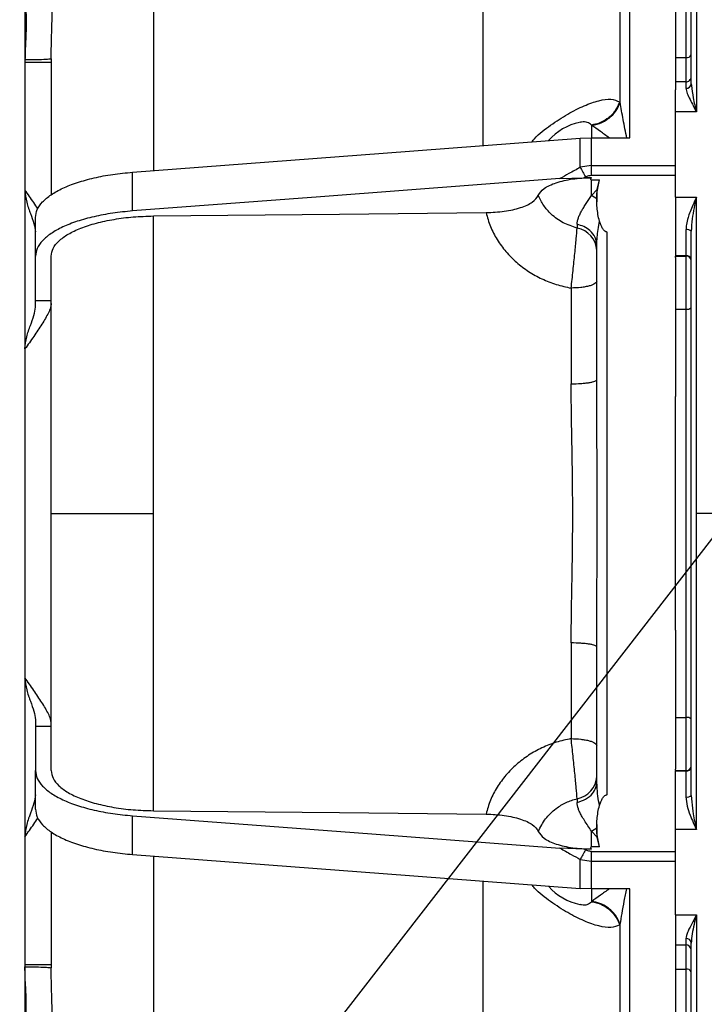
# Model space of a CAD drawing. Units: inches. Extents: x 0.1 to 14.1, y -9.5 to 8.4.
# Drawn here: x 7.9 to 8.2, y -6.8 to -6.4 of the extents above; entities that cross this region are included whole.
import ezdxf

# ---------------------------------------------------------------- set-up
doc = ezdxf.new("R2010")
doc.units = ezdxf.units.IN
doc.header["$MEASUREMENT"] = 0
doc.styles.add('SLDTEXTSTYLE0', font='TXT', dxfattribs={"width": 0.75})
doc.dimstyles.new('SLDDIMSTYLE5', dxfattribs={"dimtxt": 0.125, "dimasz": 0.13, "dimexe": 0, "dimexo": 0.0625, "dimgap": 0.03125, "dimtad": 0, "dimtih": 1, "dimtoh": 1, "dimlfac": 16, "dimrnd": 1e-09, "dimzin": 4, "dimdsep": 46, "dimtxsty": 'SLDTEXTSTYLE0', "dimsah": 1, "dimcen": 0.09, "dimadec": 0, "dimazin": 1, "dimtfac": 1, "dimtofl": 0, "dimtmove": 0, "dimatfit": 3, "dimfxl": 1, "dimfrac": 2, "dimtolj": 1, "dimtzin": 12, "dimarcsym": 0})
doc.dimstyles.new('SLDDIMSTYLE6', dxfattribs={"dimtxt": 0.18, "dimasz": 0.13, "dimexe": 0, "dimexo": 0.0625, "dimgap": 0, "dimtad": 0, "dimtih": 1, "dimtoh": 1, "dimdec": 0, "dimrnd": 1e-09, "dimzin": 0, "dimdsep": 46, "dimtxsty": 'Standard', "dimsah": 1, "dimcen": 0.09, "dimadec": 0, "dimazin": 0, "dimtfac": 0.13, "dimtdec": 0, "dimtofl": 0, "dimtmove": 0, "dimatfit": 3, "dimfxl": 1, "dimfrac": 2, "dimtolj": 1, "dimtzin": 0, "dimarcsym": 0})

msp = doc.modelspace()

# ---------------------------------------------------------------- linework, layer by layer
at = {"color": 7, "linetype": 'Continuous', "lineweight": 25}
for p, q in [((8.192546331401068, -6.214404042094666), (8.192546331401068, -6.424180712070006)), ((8.18270379176959, -6.223603455822253), (8.18270379176959, -6.41383907153752)), ((8.190085733159442, -6.41092278522671), (8.190085733159442, -6.223720787800158)), ((8.16124230636117, -6.43635390477758), (8.16124230636117, -6.244097832402799)), ((8.156819330789094, -6.419663430920691), (8.156819330789094, -6.249818939645413)), ((8.187625134917816, -6.263123799279873), (8.187625134917816, -6.398644287068967)), ((7.877585723186222, -6.3320343365528), (7.877585723186222, -6.38815040829515)), ((7.877585723186222, -6.38815040829515), (7.877585723186222, -6.399771554046684)), ((8.18270379176959, -6.398644287068967), (8.187625134917816, -6.398644287068967)), ((7.889888861059326, -6.400931967308157), (7.877585723186222, -6.400931967308157)), ((7.877585723186222, -6.400931967308157), (7.877585723186222, -6.460831995337921)), ((8.187625134917816, -6.410097648092098), (8.18270379176959, -6.410097648092098)), ((8.189923815029935, -6.411689843032258), (8.18991134850728, -6.411680456474025)), ((8.190085733159442, -6.41092278522671), (8.190213331685413, -6.411807468340108)), ((8.18270379176959, -6.424180712070006), (8.18270379176959, -6.41383907153752)), ((8.18270379176959, -6.46421144963151), (8.18270379176959, -6.424180712070006)), ((8.192546331401068, -6.424180712070006), (8.18270379176959, -6.424180712070006)), ((8.138073934004183, -6.436551315830403), (8.143333779908662, -6.43635390477758)), ((8.138073934004183, -6.450174438454928), (8.138073934004183, -6.436551315830403)), ((8.143333779908662, -6.449313808396999), (8.143333779908662, -6.43635390477758)), ((8.143333779908662, -6.43635390477758), (8.16124230636117, -6.43635390477758)), ((8.143333779908662, -6.449313808396999), (8.138073934004183, -6.450174438454928)), ((8.143333779908662, -6.449313808396999), (8.18270379176959, -6.449313808396999)), ((7.928103592932814, -6.470660601797022), (7.928103592932814, -6.452473851891908)), ((8.143333779908662, -6.453911755281124), (8.18270379176959, -6.453911755281124)), ((8.128514604434375, -6.45546288402902), (8.139787420876505, -6.45502728906105)), ((8.139787420876505, -6.45502728906105), (8.140464719718956, -6.454666493228995)), ((8.143333779908662, -6.455031982340167), (8.139787420876505, -6.45502728906105)), ((8.143333779908662, -6.463368126040322), (8.143333779908662, -6.456027544172684)), ((8.143333779908662, -6.456027544172684), (8.147054376928008, -6.456027544172684)), ((8.145953949640237, -6.460574158316476), (8.147054376928008, -6.456027544172684)), ((7.877585723186222, -6.460831995337921), (7.877585723186222, -6.53540614718429)), ((8.145953949640237, -6.460574158316476), (8.143333633243689, -6.463368126040322)), ((8.145898510280677, -6.464970587528551), (8.143333633243689, -6.463368126040322)), ((8.145794378150288, -6.463632709650497), (8.145794378150288, -6.46463032479263)), ((8.145913616772834, -6.463772921364093), (8.145953949640237, -6.460574158316476)), ((8.145794378150288, -6.46463032479263), (8.145794378150288, -6.466314038675556)), ((8.18270379176959, -6.46421144963151), (8.192546331401068, -6.46421144963151)), ((8.18270379176959, -6.46421144963151), (8.18270379176959, -6.491621079659792)), ((8.192546331401068, -6.612546056057479), (8.192546331401068, -6.46421144963151)), ((7.937813254099314, -6.612546056057479), (7.937813254099314, -6.473006068035328)), ((8.15071572129851, -6.744534264651763), (8.15071572129851, -6.480557847463194)), ((8.187625134917816, -6.479476339956861), (8.187625134917816, -6.491621079659792)), ((8.190085733159442, -6.74491794021951), (8.190085733159442, -6.480174171895447)), ((8.145794378150288, -6.549845607045082), (8.145794378150288, -6.486613644172781)), ((8.145794378150288, -6.491360895998788), (8.145794378150288, -6.489151534854852)), ((7.882506993001961, -6.512672783135383), (7.882506993001961, -6.491913236284773)), ((8.18270379176959, -6.491621079659792), (8.187625134917816, -6.491621079659792)), ((8.18270379176959, -6.491621079659792), (8.18270379176959, -6.491840490458474)), ((8.18270379176959, -6.491840490458474), (8.187625134917816, -6.491840490458474)), ((8.18270379176959, -6.492486109666892), (8.18270379176959, -6.491840490458474)), ((8.18270379176959, -6.492486109666892), (8.18270379176959, -6.557676343250417)), ((8.187625134917816, -6.491621079659792), (8.187625134917816, -6.491840490458474)), ((8.187625134917816, -6.491840490458474), (8.187625134917816, -6.51671868306347)), ((8.145794378150288, -6.503532035396749), (8.145794378150288, -6.498854302767647)), ((7.882506993001961, -6.512672783135383), (7.889888861059326, -6.512672783135383)), ((7.882506993001961, -6.515721067921337), (7.882506993001961, -6.512672783135383)), ((8.18270379176959, -6.51671868306347), (8.187625134917816, -6.51671868306347)), ((8.187625134917816, -6.51671868306347), (8.187625134917816, -6.708373722381435)), ((7.877585723186222, -6.53540614718429), (7.877585723186222, -6.689686258260615)), ((8.18270379176959, -6.667416062194485), (8.18270379176959, -6.557676343250417)), ((7.889888861059326, -6.612546056057479), (7.937813254099314, -6.612546056057479)), ((7.937813254099314, -6.752086337409574), (7.937813254099314, -6.612546056057479)), ((8.192546331401068, -6.760880662483448), (8.192546331401068, -6.612546056057479)), ((8.18270379176959, -6.667416062194485), (8.18270379176959, -6.732606295778012)), ((8.145794378150288, -6.738478467942176), (8.145794378150288, -6.675246505069875)), ((7.877585723186222, -6.689686258260615), (7.877585723186222, -6.764260410106981)), ((8.18270379176959, -6.708373722381435), (8.187625134917816, -6.708373722381435)), ((8.187625134917816, -6.708373722381435), (8.187625134917816, -6.733251621656485)), ((7.882506993001961, -6.709371337523566), (7.882506993001961, -6.712419328979575)), ((7.882506993001961, -6.712419328979575), (7.882506993001961, -6.733179169160129)), ((7.882506993001961, -6.712419328979575), (7.889888861059326, -6.712419328979575)), ((8.18270379176959, -6.733251621656485), (8.18270379176959, -6.732606295778012)), ((8.18270379176959, -6.733251621656485), (8.187625134917816, -6.733251621656485)), ((8.18270379176959, -6.733251621656485), (8.18270379176959, -6.733471032455165)), ((8.18270379176959, -6.760880662483448), (8.18270379176959, -6.733471032455165)), ((8.187625134917816, -6.733471032455165), (8.18270379176959, -6.733471032455165)), ((8.187625134917816, -6.733251621656485), (8.187625134917816, -6.733471032455165)), ((8.187625134917816, -6.733471032455165), (8.187625134917816, -6.745615772158096)), ((8.145954389635154, -6.740504204540695), (8.145794378150288, -6.738478467942176)), ((8.190085733159442, -6.74491794021951), (8.190425409235473, -6.747970331624691)), ((7.928103592932814, -6.77261826022305), (7.928103592932814, -6.754431803647883)), ((8.145794378150288, -6.75857332913796), (8.145794378150288, -6.760395788084757)), ((8.143333633243689, -6.761724279404579), (8.145898510280677, -6.760121524586406)), ((8.145953949640237, -6.764518247128425), (8.143333633243689, -6.761724279404579)), ((8.143333779908662, -6.769064567942273), (8.143333779908662, -6.761724279404579)), ((8.145794378150288, -6.760395788084757), (8.145794378150288, -6.761399563155729)), ((8.145953949640237, -6.764518247128425), (8.145912736783, -6.761251138203681)), ((8.18270379176959, -6.800911400044951), (8.18270379176959, -6.760880662483448)), ((8.192546331401068, -6.760880662483448), (8.18270379176959, -6.760880662483448)), ((7.877585723186222, -6.764260410106981), (7.877585723186222, -6.824160438136746)), ((8.147054376928008, -6.769064567942273), (8.145953949640237, -6.764518247128425)), ((8.139787420876505, -6.770065116383853), (8.128514604434375, -6.769629521415883)), ((8.140464719718956, -6.770425912215908), (8.139787420876505, -6.770065116383853)), ((8.143333779908662, -6.770065116383853), (8.139787420876505, -6.770065116383853)), ((8.147054376928008, -6.769064567942273), (8.143333779908662, -6.769064567942273)), ((8.143333779908662, -6.771180356833833), (8.18270379176959, -6.771180356833833)), ((8.138073934004183, -6.774917673660031), (8.143333779908662, -6.775778597047903)), ((8.138073934004183, -6.788541089614499), (8.138073934004183, -6.774917673660031)), ((8.143333779908662, -6.775778597047903), (8.18270379176959, -6.775778597047903)), ((8.143333779908662, -6.788738500667325), (8.143333779908662, -6.775778597047903)), ((8.143333779908662, -6.788738500667325), (8.138073934004183, -6.788541089614499)), ((8.16124230636117, -6.788738500667325), (8.143333779908662, -6.788738500667325)), ((8.16124230636117, -6.980994573042103), (8.16124230636117, -6.788738500667325)), ((8.156819330789094, -6.975273465799489), (8.156819330789094, -6.805428681194268)), ((8.18270379176959, -6.800911400044951), (8.192546331401068, -6.800911400044951)), ((8.18270379176959, -6.800911400044951), (8.18270379176959, -6.811253333907382)), ((8.192546331401068, -6.800911400044951), (8.192546331401068, -7.010688363350237)), ((8.18270379176959, -6.811253333907382), (8.18270379176959, -7.001488656292704)), ((8.190085733159442, -7.001371617644745), (8.190085733159442, -6.81416932688825)), ((8.18270379176959, -6.814994464022861), (8.187625134917816, -6.814994464022861)), ((7.877585723186222, -6.824160438136746), (7.877585723186222, -6.825320851398221)), ((7.877585723186222, -6.824160438136746), (7.889888861059326, -6.824160438136746)), ((7.877585723186222, -6.825320851398221), (7.877585723186222, -6.836941997149752)), ((8.18270379176959, -6.826447825045991), (8.187625134917816, -6.826447825045991)), ((8.187625134917816, -6.826447825045991), (8.187625134917816, -6.961968312835085)), ((7.877585723186222, -6.836941997149752), (7.877585723186222, -6.893058068892103))]:
    msp.add_line(p, q, dxfattribs=at)
at = {"color": 8, "linetype": 'Continuous', "lineweight": 25}
for p, q in [((8.092406568224156, -6.300730164847929), (8.092406568224156, -6.439968316356921)), ((7.937813254099314, -6.305702107411625), (7.937813254099314, -6.45172850050227)), ((8.187625134917816, -6.398644287068967), (8.187625134917816, -6.410097648092098)), ((8.187625134917816, -6.410097648092098), (8.187625134917816, -6.41308492024954)), ((8.143333779908662, -6.430324214433076), (8.143333779908662, -6.43635390477758)), ((8.199928272790917, -6.612546056057479), (8.192546331401068, -6.612546056057479)), ((7.937813254099314, -6.773419050972247), (7.937813254099314, -6.919390004703335)), ((8.092406568224156, -6.785262540821908), (8.092406568224156, -6.924362240596974)), ((8.143333779908662, -6.788738500667325), (8.143333779908662, -6.794767897681881)), ((8.187625134917816, -6.812007485195362), (8.187625134917816, -6.814994464022861)), ((8.187625134917816, -6.814994464022861), (8.187625134917816, -6.826447825045991))]:
    msp.add_line(p, q, dxfattribs=at)
at = {"color": 7, "linetype": 'Continuous', "lineweight": 25, "flags": 128}
for points in [[(7.928103592932814, -6.452473851891908), (8.0456868812673, -6.44355720823107), (8.138073934004183, -6.436551315830403)], [(8.138073934004183, -6.450174438454928), (8.13835773072574, -6.450707712294502), (8.138647394046192, -6.451252132671979), (8.13894233730565, -6.451806232937631), (8.139241680514278, -6.452368546441738), (8.139544397017268, -6.452937313204629), (8.139849753489766, -6.453510773246638), (8.14015672327696, -6.454087753247983), (8.140464719718956, -6.454666493228995)], [(8.128514604434375, -6.45546288402902), (8.016284367594317, -6.463973559046309), (7.928103592932814, -6.470660601797022)], [(7.937813254099314, -6.473006068035328), (8.025193091346644, -6.472130184820273), (8.093848724897573, -6.471441739439918)], [(7.928103592932814, -6.754431803647883), (8.04033375644039, -6.76294247866517), (8.128514604434375, -6.769629521415883)], [(7.937813254099314, -6.752086337409574), (8.025193091346644, -6.75296222062463), (8.093848724897573, -6.75365037267504)], [(7.928103592932814, -6.77261826022305), (8.0456868812673, -6.781535197213833), (8.138073934004183, -6.788541089614499)], [(8.140464719718956, -6.770425912215908), (8.14015672327696, -6.771004358866977), (8.139849753489766, -6.771581338868321), (8.139544397017268, -6.772155092240272), (8.139241680514278, -6.772723859003165), (8.13894233730565, -6.773286172507271), (8.138647394046192, -6.773840272772924), (8.13835773072574, -6.774384693150399), (8.138073934004183, -6.774917673660031)]]:
    msp.add_lwpolyline(points, dxfattribs=at)
at = {"color": 7, "linetype": 'Continuous', "lineweight": 25}
for centre, radius, start, end in [((8.188072868738121, -6.396502943410381), 0.00218765130631364, 258.1901599051911, 336.9411372167114), ((8.187625116277996, -6.407637075743523), 0.002460629921259283, 270.0000000000008, 2.076266096059384e-11), ((8.187765338528184, -6.410763279384527), 0.00232587045177975, 266.5441118796504, 356.0676269216537), ((8.143333777695322, -6.455583793222182), 0.02706692913386029, 101.8610593804831, 138.1859107539738), ((8.134618014987193, -6.489679237303807), 0.01118881421009534, 2.703266219890568, 79.96869967548228), ((8.188190726985308, -6.482169053789455), 0.002751472727658902, 46.47078787990562, 101.8622686936151), ((8.187868641362716, -6.493846970845436), 0.002239171042826982, 8.052739021825397, 96.2431758955538), ((8.187868641362716, -6.494066381644116), 0.002239171042825978, 8.052739021806266, 96.24317589557877), ((8.188206751995441, -6.513657496561315), 0.003115949490277487, 259.2421838927145, 307.0865268085088), ((8.188207029455501, -6.711433722607481), 0.003114835892370269, 52.90438610464346, 100.766903194162), ((8.187868914679765, -6.731026082168963), 0.002238851174788662, 263.748892174822, 351.9551929077762), ((8.187868914679765, -6.731245492967647), 0.002238851174786994, 263.7488921747945, 351.955192907818), ((8.134618200859634, -6.73541305080302), 0.01118863407926426, 280.0312595993497, 357.2960886815817), ((8.188191118736746, -6.742924439665126), 0.002750201496440096, 258.1238285507365, 313.5431148758348), ((8.143333777695315, -6.769508504545705), 0.02706692913385657, 222.129364820867, 258.189594658073), ((8.18776532575108, -6.8143291622657), 0.002325905821108719, 3.940450070731274, 93.45552018258198), ((8.187625116277996, -6.817455222024378), 0.002460629921259727, 0, 90), ((8.188072328139263, -6.828590008455341), 0.00218836275251825, 23.06648236894722, 101.7914859027032)]:
    msp.add_arc(centre, radius, start, end, dxfattribs=at)
at = {"color": 8, "linetype": 'Continuous', "lineweight": 25}
for points, knots in [([(7.889888861059326, -6.399256466663683), (7.889901389508548, -6.397614821441504), (7.889924952966904, -6.394527221521425), (7.890048913793194, -6.390107442831752), (7.89020064243525, -6.38520772777043), (7.890352857600192, -6.379905849934657), (7.890414645803808, -6.374533506193533), (7.890353062302964, -6.369834986972442), (7.890199905879971, -6.366353545786801), (7.890050582816251, -6.363949037917651), (7.889944887110705, -6.362527614133199), (7.88992571135805, -6.361992549482704), (7.889919294041093, -6.361813485874858)], [0, 0, 0, 0, 0.09438653648565087, 0.1775218290604546, 0.2632038451038359, 0.3972082825967274, 0.526295046916295, 0.6553756388429596, 0.7893813045726807, 0.8750601700734317, 0.9581878999307615, 1, 1, 1, 1]), ([(8.190213331685413, -6.411807468340108), (8.19044004016525, -6.413692176474477), (8.190895193883737, -6.417476031036262), (8.191994553929419, -6.42194014039733), (8.192546331401068, -6.424180712070006)], [0, 0, 0, 0, 0.4980921183928674, 1, 1, 1, 1]), ([(8.115272810738041, -6.438280202524822), (8.1157044220922, -6.437760394807718), (8.118224561801522, -6.434725284501972), (8.124172577763883, -6.430259021749963), (8.132179678010683, -6.42499430783443), (8.140028970938722, -6.421085105924192), (8.146927056260736, -6.41866229927748), (8.15264580785145, -6.41780921988337), (8.155247749368527, -6.418922158066394), (8.156548733915052, -6.41947863305549)], [0, 0, 0, 0, 0.03330004693250031, 0.1944359660324511, 0.3555649945474008, 0.5166736200794664, 0.6777762801297995, 0.8388864325649829, 1, 1, 1, 1]), ([(8.143333779908662, -6.430324214433076), (8.142711330339438, -6.429850908881736), (8.141480067771475, -6.428914666915491), (8.139513850896456, -6.428660496074503), (8.138074466892476, -6.429092976763657), (8.137786030663403, -6.42917964098862)], [0, 0, 0, 0, 0.4498001907998411, 0.8897461985370961, 1, 1, 1, 1]), ([(8.151644550568598, -6.43635390477758), (8.150202014204169, -6.435312157485525), (8.147085065487396, -6.433061210497128), (8.144785548638527, -6.43138183375547), (8.143550257407895, -6.430479679303799)], [0, 0, 0, 0, 0.4628040097897594, 1, 1, 1, 1]), ([(8.145794378150288, -6.486613644172781), (8.145927997044076, -6.484199034161321), (8.146132348384771, -6.480506227110663), (8.146825139827925, -6.476708559651026), (8.147064936806018, -6.475394067115626)], [0, 0, 0, 0, 0.6538684470472383, 1, 1, 1, 1]), ([(8.147070216745025, -6.74969599168972), (8.1467900922813, -6.748192104168441), (8.146211023610231, -6.745083292689397), (8.146041767898211, -6.742063284037854), (8.145954389635154, -6.740504204540695)], [0, 0, 0, 0, 0.4837499898004567, 1, 1, 1, 1]), ([(8.190425409235473, -6.747970331624691), (8.190600651650165, -6.749868721327303), (8.191012130302806, -6.754326242860616), (8.191986773637336, -6.75849011772965), (8.192546331401068, -6.760880662483448)], [0, 0, 0, 0, 0.4258845837143647, 1, 1, 1, 1]), ([(8.156548733915052, -6.805613772389412), (8.155247747951698, -6.806170092471117), (8.152645801438275, -6.807282721767443), (8.146927059286064, -6.806430202345137), (8.140028904665733, -6.804007360737721), (8.132179805891049, -6.800097704154211), (8.124172562982622, -6.794833384550291), (8.11822429728463, -6.790367255378287), (8.115704416450427, -6.787331819651543), (8.115272810738041, -6.786811909590135)], [0, 0, 0, 0, 0.1611126351026594, 0.3222221230520398, 0.483324453836229, 0.6444346272533622, 0.8055608285912919, 0.9666964183571229, 1, 1, 1, 1]), ([(8.151644550568598, -6.788738500667325), (8.150202017934436, -6.789780264720154), (8.147085104364322, -6.792031228363015), (8.14478555620822, -6.793710396938744), (8.143550257407895, -6.794612432811158)], [0, 0, 0, 0, 0.4628080316339949, 1, 1, 1, 1]), ([(8.13780319046517, -6.795917457735399), (8.138085736178862, -6.796002287400237), (8.139518920603386, -6.796432577255967), (8.141479824742355, -6.79617734843414), (8.142711245931501, -6.795241172871251), (8.143333779908662, -6.794767897681881)], [0, 0, 0, 0, 0.108271159127354, 0.549194453732732, 0.9999999999999999, 0.9999999999999999, 0.9999999999999999, 0.9999999999999999])]:
    msp.add_open_spline(points, degree=3, knots=knots, dxfattribs=at)
at = {"color": 7, "linetype": 'Continuous', "lineweight": 25}
for points, knots in [([(7.877585723186222, -6.373338126074565), (7.877649383404819, -6.373776425071274), (7.877775996659306, -6.374648154129661), (7.878194442861762, -6.378339611106881), (7.878272711142941, -6.383769794751659), (7.877847203776685, -6.391060440249587), (7.87767323190053, -6.396856238736907), (7.877585723186222, -6.399771554046684)], [0, 0, 0, 0, 0.188314896591769, 0.3745378582179682, 0.5597775667596946, 0.7785659383880112, 1, 1, 1, 1]), ([(7.889888861059326, -6.399256466663683), (7.889671987292331, -6.399329511469794), (7.889220660026641, -6.39948152207519), (7.885892634177338, -6.399653838143671), (7.881753816546222, -6.399754524681439), (7.878938541373273, -6.399766026906807), (7.877585723186222, -6.399771554046684)], [0, 0, 0, 0, 0.2702605840624434, 0.5624284214621865, 0.7897346606575626, 1, 1, 1, 1]), ([(7.877585723186222, -6.399771554046684), (7.877585723186222, -6.399988104313177), (7.877585723186222, -6.400374793899836), (7.877585723186222, -6.400761722725406), (7.877585723186222, -6.400931967308157)], [0, 0, 0, 0, 0.5600105975585016, 1, 1, 1, 1]), ([(7.889888861059326, -6.399256466663683), (7.889888861059326, -6.405710447050261), (7.889888861059326, -6.418631652730992), (7.889888861059326, -6.437890373454582), (7.889888861059326, -6.452744952821122), (7.889888861059326, -6.460789858825855), (7.889888861059326, -6.463029623284068)], [0, 0, 0, 0, 0.3233226680346393, 0.6473088613047253, 0.9018080414225292, 0.9999999999999999, 0.9999999999999999, 0.9999999999999999, 0.9999999999999999]), ([(8.187625134917816, -6.41308492024954), (8.187766955978049, -6.413862414867058), (8.18804853831503, -6.415406111910563), (8.189872545546248, -6.419028660658141), (8.191509714935876, -6.422183281605095), (8.192546331401068, -6.424180712070006)], [0, 0, 0, 0, 0.2712592669180716, 0.5385788131901013, 1, 1, 1, 1]), ([(8.156548733915052, -6.41947863305549), (8.155881670110983, -6.420979636162855), (8.154514969482804, -6.424054937021952), (8.150956472799635, -6.427424879857712), (8.147093076503353, -6.429585728656759), (8.144566746272162, -6.430082007387373), (8.143333779908662, -6.430324214433076)], [0, 0, 0, 0, 0.2740710334958386, 0.5615250765497127, 0.7860038940361559, 1, 1, 1, 1]), ([(8.143550257407895, -6.430479679303799), (8.145138958485688, -6.430134440232681), (8.1483942554906, -6.429427034837225), (8.152401722569756, -6.426609099109674), (8.155307442154726, -6.423233668110983), (8.156323475702564, -6.420834363905225), (8.156819330789094, -6.419663430920691)], [0, 0, 0, 0, 0.2740134124206589, 0.5614618465536109, 0.7859801238981967, 1, 1, 1, 1]), ([(8.156548733915052, -6.41947863305549), (8.156599710942306, -6.419512361818397), (8.156690745984896, -6.419572594820067), (8.156780039219122, -6.419635674196044), (8.156819330789094, -6.419663430920691)], [0, 0, 0, 0, 0.5599714769737701, 1, 1, 1, 1]), ([(8.159967787751185, -6.436418144035482), (8.159639318982187, -6.434959695551511), (8.15898238122027, -6.432042797589338), (8.15816775660899, -6.427770772312403), (8.157407546403785, -6.423609847915664), (8.157014683946791, -6.42097408130517), (8.156819330789094, -6.419663430920691)], [0, 0, 0, 0, 0.2500023673552549, 0.5000049051388766, 0.7513745106608022, 1, 1, 1, 1]), ([(8.143333779908662, -6.430324214433076), (8.143374620392734, -6.430352783684796), (8.143447538766406, -6.430403792467377), (8.143518875364961, -6.430456494768606), (8.143550257407895, -6.430479679303799)], [0, 0, 0, 0, 0.5600849554620443, 1, 1, 1, 1]), ([(8.143333779908662, -6.453911755281124), (8.143333779908662, -6.453029932942464), (8.143333779908662, -6.451453750545662), (8.143333779908662, -6.449968229260843), (8.143333779908662, -6.449313808396999)], [0, 0, 0, 0, 0.5594671913936619, 0.9999999999999999, 0.9999999999999999, 0.9999999999999999, 0.9999999999999999]), ([(7.882506993001961, -6.473726486379661), (7.882668377649217, -6.472484913518542), (7.882991231677465, -6.470001115918313), (7.88557728693959, -6.46638561881265), (7.889623361695183, -6.462985667291592), (7.895159768962898, -6.459904666315904), (7.901986274652607, -6.457226412918429), (7.909907860231932, -6.455049592168848), (7.918665223642464, -6.453378035605104), (7.924955732591336, -6.452775412888794), (7.928103592932814, -6.452473851891908)], [0, 0, 0, 0, 0.1250380311412404, 0.2501417125095833, 0.375115711955355, 0.50027740770416, 0.625192052094435, 0.750406285842275, 0.8750997477842087, 1, 1, 1, 1]), ([(8.138073934004183, -6.450174438454928), (8.136285119028436, -6.451153726123611), (8.13309085952271, -6.452902425115365), (8.129912884113189, -6.454680533045892), (8.128514604434375, -6.45546288402902)], [0, 0, 0, 0, 0.5600092830720328, 1, 1, 1, 1]), ([(8.140464719718956, -6.454666493228995), (8.140981345671182, -6.454427062233812), (8.141895421702902, -6.454003432462592), (8.142897894127714, -6.453939537498155), (8.143333779908662, -6.453911755281124)], [0, 0, 0, 0, 0.5651892559254834, 1, 1, 1, 1]), ([(8.118364215025874, -6.463337033066178), (8.119092649775126, -6.462212896912234), (8.120549691204381, -6.459964359277121), (8.126469478168282, -6.457256762007709), (8.13429960515667, -6.455387100989402), (8.140322539294722, -6.455150349288857), (8.143333779908662, -6.455031982340167)], [0, 0, 0, 0, 0.2499543246041219, 0.4999676453423275, 0.7500026232866046, 0.9999999999999999, 0.9999999999999999, 0.9999999999999999, 0.9999999999999999]), ([(8.143333779908662, -6.455056035395637), (8.143329936248744, -6.455066519450398), (8.143322470662888, -6.455086882753251), (8.143294451632237, -6.455115386848119), (8.143260463737011, -6.455132780276108), (8.143165673123388, -6.455176657235441), (8.143055480090414, -6.455223991836784), (8.14296607476161, -6.455326509776665), (8.142908641426, -6.455429171596633), (8.142885658135096, -6.455547447925673), (8.14289282511919, -6.455664720250278), (8.14292518360675, -6.455777977038874), (8.14299365911932, -6.455877765438032), (8.143082565453593, -6.45595585267829), (8.143159327070919, -6.45599814399985), (8.14324409212955, -6.45602391864675), (8.143303381814174, -6.456026315364467), (8.143333779908662, -6.456027544172684)], [0, 0, 0, 0, 0.02314883686162496, 0.04496225807188357, 0.08169145242677946, 0.1024934470595719, 0.2643497984707177, 0.3247220514088454, 0.384101051912248, 0.5094636824396046, 0.5698325471361632, 0.629257460837697, 0.7542449999412669, 0.8163332435635877, 0.8761101567522965, 0.9364811065430942, 1, 1, 1, 1]), ([(8.15071572129851, -6.480557847463194), (8.150590902789492, -6.480548975013404), (8.15033551033439, -6.48053082100121), (8.149811760173506, -6.480327520203595), (8.1492639479048, -6.479893483791933), (8.148722006617632, -6.47923216446925), (8.14816492750229, -6.47832693431231), (8.147587230580044, -6.47705386896936), (8.14689683628503, -6.474972385727567), (8.146303286576906, -6.472258988051227), (8.145781423736196, -6.467930037006418), (8.145633336811034, -6.462436188069656), (8.146580799773396, -6.458163294814335), (8.147054376928008, -6.456027544172684)], [0, 0, 0, 0, 0.01423674224234294, 0.02912994701234475, 0.0634187029551662, 0.0927106663264644, 0.1266379493509081, 0.1846269142715708, 0.2520966165432902, 0.3770667482848101, 0.5012840648490917, 0.7507232652783679, 1, 1, 1, 1]), ([(7.877585723186222, -6.460831995337921), (7.877770854713258, -6.462777279889275), (7.878049268358563, -6.465702733872037), (7.878966126003476, -6.468474288961247), (7.879563141118158, -6.470214025359153), (7.880466083473454, -6.472754304777961), (7.881995115304843, -6.476670717579347), (7.882336341118879, -6.479234564805719), (7.882506993001961, -6.480516781270929)], [0, 0, 0, 0, 0.249178591360141, 0.3747320678645581, 0.3879364005707041, 0.4993778250275091, 0.7496317296146563, 1, 1, 1, 1]), ([(7.883634699974593, -6.46959405411787), (7.883009164683436, -6.468646956606472), (7.881123830015923, -6.465792448160663), (7.879002929802972, -6.46281892984862), (7.877585723186222, -6.460831995337921)], [0, 0, 0, 0, 0.3317900540067754, 1, 1, 1, 1]), ([(8.093848724897573, -6.471441739439918), (8.096773960047983, -6.471300852486124), (8.10262454660257, -6.471019072979452), (8.1102431701785, -6.469213043685686), (8.11616031062843, -6.466619067023517), (8.117629753672094, -6.464430786092059), (8.118364215025874, -6.463337033066178)], [0, 0, 0, 0, 0.2500817509078604, 0.5001734404852185, 0.7501752156107292, 1, 1, 1, 1]), ([(8.136566951412973, -6.478661469370316), (8.134340121542465, -6.477943555015212), (8.129873690957538, -6.476503609074364), (8.12464827360499, -6.472585956686485), (8.120713575296012, -6.468135971154153), (8.119148580610307, -6.464939223213808), (8.118364215025874, -6.463337033066178)], [0, 0, 0, 0, 0.2776899523104481, 0.5569724533303502, 0.7779573542714783, 1, 1, 1, 1]), ([(8.136567098077947, -6.476917036188823), (8.136596390789204, -6.476454653782504), (8.13665632743609, -6.475508560033447), (8.137107244438358, -6.473984768524586), (8.13778262400933, -6.472365817876485), (8.138642536072293, -6.470716898984772), (8.139685597359872, -6.468966909316295), (8.140835671588839, -6.467173808731754), (8.142088359205765, -6.465299460619645), (8.142918774215527, -6.464011543924443), (8.143333633243689, -6.463368126040322)], [0, 0, 0, 0, 0.1221958561635779, 0.2500284052698212, 0.3713507607992768, 0.5000783256564277, 0.618836018818728, 0.7501580938067163, 0.875183890971994, 1, 1, 1, 1]), ([(8.192546331401068, -6.46421144963151), (8.191968812089797, -6.465427197178776), (8.1909162627178, -6.467642940085407), (8.189575200700808, -6.470870285636886), (8.188530080880739, -6.473910899371024), (8.187787015637866, -6.476748384390984), (8.187674167276299, -6.478650064318938), (8.187625134917816, -6.479476339956861)], [0, 0, 0, 0, 0.2553832486700434, 0.4654450037635617, 0.6404666423052369, 0.8437835672990407, 1, 1, 1, 1]), ([(8.192546331401068, -6.46421144963151), (8.19177554752271, -6.467551656530839), (8.19058174078015, -6.472725041223914), (8.190215507233034, -6.478225201775585), (8.190085733159442, -6.480174171895447)], [0, 0, 0, 0, 0.6456521402325578, 1, 1, 1, 1]), ([(7.928103592932814, -6.470660601797022), (7.924952268436044, -6.470962587077702), (7.918647953896155, -6.471566717245127), (7.909885080658167, -6.473241071390408), (7.90195816154824, -6.475422227931128), (7.895140025170651, -6.478100611341489), (7.889604942465219, -6.481184580384992), (7.885568755844442, -6.484581915931775), (7.882989641584064, -6.488194403393404), (7.882667968328473, -6.490672912867016), (7.882506993001961, -6.491913236284773)], [0, 0, 0, 0, 0.1250390185680584, 0.2501441230886452, 0.3751175082713692, 0.5002848440104236, 0.6251961802827929, 0.7504166336025013, 0.8751007017235635, 1, 1, 1, 1]), ([(8.093848724897573, -6.471441739439918), (8.094474719852172, -6.473626294058473), (8.095726837695196, -6.477995849750361), (8.098951302506439, -6.484146830179036), (8.103060413099954, -6.489809384292577), (8.108032196057664, -6.494845556222879), (8.113722175394638, -6.499155278885357), (8.120002458426328, -6.502640695868916), (8.126724897782545, -6.505319275823554), (8.131450451270172, -6.506329699702835), (8.133813316556534, -6.506834930574755)], [0, 0, 0, 0, 0.1249525198648929, 0.2499305761246263, 0.3749130581692653, 0.499927727317858, 0.6249328492547948, 0.7499576115561108, 0.8749741207417501, 1, 1, 1, 1]), ([(7.882506993001961, -6.491913236284773), (7.882506993001961, -6.488488964102228), (7.882506993001961, -6.482374014311869), (7.882506993001961, -6.476368854574227), (7.882506993001961, -6.473726486379661)], [0, 0, 0, 0, 0.5599836956867821, 1, 1, 1, 1]), ([(7.889888861059326, -6.491839317138695), (7.890065869417597, -6.490626987331844), (7.890419885022467, -6.488202335332009), (7.893249288998518, -6.484700812625741), (7.897651072461244, -6.48146337350299), (7.903628960007936, -6.478613117464949), (7.910915785457981, -6.476250086037647), (7.91925421939537, -6.474479657409432), (7.928326851627485, -6.473304704141231), (7.934651122667567, -6.473105613318163), (7.937813254099314, -6.473006068035328)], [0, 0, 0, 0, 0.1250003843766079, 0.2499999837059382, 0.3750011432328749, 0.5000004991357112, 0.6250001773968461, 0.7500002631834579, 0.8750002932028557, 1, 1, 1, 1]), ([(8.136567098077947, -6.476916742858879), (8.13656711550118, -6.477266280114515), (8.13656714661343, -6.477890440539738), (8.136567011056442, -6.478425881646508), (8.136566951412973, -6.478661469370316)], [0, 0, 0, 0, 0.560011883980543, 1, 1, 1, 1]), ([(8.145794378150288, -6.486613644172781), (8.145639361958523, -6.485410021906432), (8.145320649348697, -6.482935379810117), (8.142949525703273, -6.479941165069878), (8.139903218768122, -6.477859895191456), (8.13765877256187, -6.47722536938398), (8.136567098077947, -6.476916742858879)], [0, 0, 0, 0, 0.2731897117145415, 0.5616768481190384, 0.7868043353905906, 1, 1, 1, 1]), ([(8.133813316556534, -6.506834930574755), (8.134093994354085, -6.504100331359837), (8.134655339939197, -6.498631230455791), (8.13552443112765, -6.490466227230057), (8.136273846758023, -6.483286556824863), (8.136469249473073, -6.480203171315011), (8.136566951412973, -6.478661469370316)], [0, 0, 0, 0, 0.2500154454893843, 0.5000219745151628, 0.7500094971155347, 1, 1, 1, 1]), ([(8.145794378150288, -6.489151534854852), (8.145794378150285, -6.488712219813982), (8.145794378150285, -6.487927742261808), (8.145794378150288, -6.487015167995432), (8.145794378150288, -6.486613644172781)], [0, 0, 0, 0, 0.5600097028296778, 0.9999999999999999, 0.9999999999999999, 0.9999999999999999, 0.9999999999999999]), ([(7.889888861059326, -6.612546056057479), (7.889888861059326, -6.604867993186618), (7.889888861059326, -6.589510737809764), (7.889888861059326, -6.566577301289183), (7.889888861059326, -6.542516341146053), (7.889888861059326, -6.517435284961147), (7.889888861059326, -6.500371163573059), (7.889888861059326, -6.491839317138695)], [0, 0, 0, 0, 0.1866588700828494, 0.3733452023552238, 0.5600328378856417, 0.7800219432368133, 1, 1, 1, 1]), ([(8.145794378150288, -6.503532035396749), (8.14563518669091, -6.503941331967379), (8.145390510410955, -6.504570418243073), (8.143903937906565, -6.505329744300267), (8.142366869777302, -6.505854113064579), (8.140455261927425, -6.506280147737833), (8.137667909985392, -6.506699355298919), (8.135332691116783, -6.506781490535253), (8.133813316556534, -6.506834930574755)], [0, 0, 0, 0, 0.2398157968289994, 0.3685953836553382, 0.5000014569861256, 0.6314130773151326, 0.7601845372624989, 1, 1, 1, 1]), ([(8.133813316556534, -6.506834930574755), (8.133813316556534, -6.514248907743006), (8.133813316556534, -6.529076820927976), (8.133813316556534, -6.5441890954678), (8.133813316556534, -6.551745211767354)], [0, 0, 0, 0, 0.5000013876374797, 1, 1, 1, 1]), ([(7.889888861059326, -6.514096313357307), (7.889818091181564, -6.514713761460678), (7.889669636103594, -6.516008991991322), (7.88830982364151, -6.519190625020419), (7.885663016809801, -6.523725376495655), (7.881767186377086, -6.529491814252914), (7.878979767562011, -6.533434387017287), (7.877585723186222, -6.53540614718429)], [0, 0, 0, 0, 0.1192388930903204, 0.2501292884825029, 0.4998053601111621, 0.7498425709240926, 1, 1, 1, 1]), ([(7.877585723186222, -6.53540614718429), (7.877783925093173, -6.533459125395382), (7.878180865287487, -6.529559812724186), (7.880168869603978, -6.524352779764687), (7.881986541896055, -6.519560009260758), (7.882333623400143, -6.516999873411169), (7.882506993001961, -6.515721067921337)], [0, 0, 0, 0, 0.2496332908742018, 0.4999421474397814, 0.7502176584926031, 1, 1, 1, 1]), ([(8.133813316556534, -6.551745211767354), (8.135332673504532, -6.551714560702296), (8.13766790878195, -6.551667450345171), (8.140455398742102, -6.551426339225305), (8.142366838494755, -6.551181197529004), (8.143904130938331, -6.550879743957033), (8.145390416998332, -6.550442705585771), (8.14563514902396, -6.550080965020733), (8.145794378150288, -6.549845607045082)], [0, 0, 0, 0, 0.2398148953812405, 0.3685929132607055, 0.4999996032552403, 0.631410436305296, 0.7601858847426229, 1, 1, 1, 1]), ([(8.145794378150288, -6.675246505069875), (8.145829996872294, -6.66480037362318), (8.145901234541117, -6.643908044797175), (8.146044546599335, -6.612546057349549), (8.145901234528903, -6.581184063576453), (8.145829996870386, -6.560291737879353), (8.145794378150288, -6.549845607045082)], [0, 0, 0, 0, 0.249999205343142, 0.4999999886006221, 0.7500007604734833, 1, 1, 1, 1]), ([(8.133813316556534, -6.673346900347603), (8.133830219665882, -6.669750183575751), (8.133862879619219, -6.662800657337538), (8.13405593048076, -6.651401725294185), (8.13427040484455, -6.639879835885276), (8.13444597159905, -6.627899935159808), (8.134531826002416, -6.616612895431638), (8.134517500775033, -6.605567213632771), (8.1344138406293, -6.594724484987442), (8.134245293334068, -6.583968108459491), (8.13404200597671, -6.572958834048345), (8.133860415136887, -6.562197507809788), (8.133828486167083, -6.555111709422714), (8.133813316556534, -6.551745211767354)], [0, 0, 0, 0, 0.08933280771543008, 0.1726076114778068, 0.2818764855417449, 0.3734676106906801, 0.4673702323404698, 0.5592529980660516, 0.6448229069605808, 0.7338939740874836, 0.8239947192821999, 0.9163790256933516, 1, 1, 1, 1]), ([(7.889888861059326, -6.73325308830621), (7.889888861059326, -6.726023468238255), (7.889888861059326, -6.711563218623088), (7.889888861059326, -6.689267116754325), (7.889888861059326, -6.665312365305475), (7.889888861059326, -6.639694451103896), (7.889888861059326, -6.621595405870238), (7.889888861059326, -6.612546056057479)], [0, 0, 0, 0, 0.1866603123510767, 0.3733466882728116, 0.5600319500208149, 0.7800201756888984, 1, 1, 1, 1]), ([(8.145794378150288, -6.675246505069875), (8.145635559801022, -6.675011538250946), (8.145391403784274, -6.67465031700136), (8.143908569140738, -6.674213895439314), (8.142373177326355, -6.67391196760534), (8.140462344765073, -6.673666614542096), (8.137673109102309, -6.673425087937479), (8.13533495467135, -6.673377724081121), (8.133813316556534, -6.673346900347603)], [0, 0, 0, 0, 0.2394619573175624, 0.3681317551342915, 0.4995070020009842, 0.630952706235138, 0.7598291965117373, 1, 1, 1, 1]), ([(8.133813316556534, -6.673346900347603), (8.133813316556534, -6.680903115690418), (8.133813316556534, -6.696015493525596), (8.133813316556534, -6.710843498373947), (8.133813316556534, -6.718257474870148)], [0, 0, 0, 0, 0.5000017485814122, 1, 1, 1, 1]), ([(7.877585723186222, -6.689686258260615), (7.877770727925895, -6.691631726775233), (7.878048937721715, -6.694557318839415), (7.878966441671192, -6.697328515709788), (7.879562858385142, -6.699068599339546), (7.880466417599287, -6.701608405419977), (7.881995039539177, -6.705525066853713), (7.882336313908098, -6.708089037392005), (7.882506993001961, -6.709371337523566)], [0, 0, 0, 0, 0.2491885216735014, 0.37472925211318, 0.3879446575062148, 0.4993740693349722, 0.7496255564693723, 1, 1, 1, 1]), ([(7.889888861059326, -6.710995798757651), (7.88981832522397, -6.710381690262762), (7.889669588228742, -6.709086736402508), (7.888310593348667, -6.705900233590981), (7.885662686715087, -6.701367934975455), (7.881769620740464, -6.69560347588604), (7.878983802134741, -6.691663538365747), (7.877585723186222, -6.689686258260615)], [0, 0, 0, 0, 0.1187410701725512, 0.250386061210028, 0.5001302336918685, 0.7491375081487617, 1, 1, 1, 1]), ([(8.133813316556534, -6.718257474870148), (8.13145049758143, -6.718762703810405), (8.12672499000551, -6.719773133813685), (8.120002695385821, -6.72245177184659), (8.113722230125038, -6.725936771465063), (8.108032358852185, -6.730246624336797), (8.103060401270113, -6.735282671196016), (8.098951308950372, -6.740945292867485), (8.095726835757286, -6.747096260323984), (8.094474719222415, -6.751465817319893), (8.093848724897573, -6.75365037267504)], [0, 0, 0, 0, 0.1250237854753727, 0.250040672459028, 0.3750633353966041, 0.500068835097145, 0.6250856019286873, 0.750068461668513, 0.8750469942392283, 1, 1, 1, 1]), ([(8.133813316556534, -6.718257474870148), (8.135334958063513, -6.718311018181517), (8.137673121987174, -6.718393293171006), (8.140462335010085, -6.718813325767343), (8.142373183491344, -6.719239981395873), (8.143908549577283, -6.719764662310586), (8.14539163618619, -6.720523439432901), (8.145635652523751, -6.721151702771696), (8.145794378150288, -6.721560370048154)], [0, 0, 0, 0, 0.2401696866761128, 0.3690462532520455, 0.5004913124323719, 0.6318651970325454, 0.760538872780654, 1, 1, 1, 1]), ([(8.136567098077947, -6.746430642744642), (8.13646933440755, -6.744889059757845), (8.136273803476243, -6.741805837167348), (8.135524414940619, -6.734626005704005), (8.134655549622252, -6.726461079914827), (8.134094067840557, -6.720992077373479), (8.133813316556534, -6.718257474870148)], [0, 0, 0, 0, 0.2499872523404703, 0.4999836858301419, 0.7499825874832368, 0.9999999999999999, 0.9999999999999999, 0.9999999999999999, 0.9999999999999999]), ([(7.882506993001961, -6.733179169160129), (7.882668377736529, -6.734420742062609), (7.882991231939446, -6.736904539745577), (7.885577285891472, -6.740520036230645), (7.889623367559921, -6.74391999173624), (7.895159757642837, -6.747000983865171), (7.901986280871114, -6.749679245138925), (7.909907864075059, -6.751856063894795), (7.918665216615086, -6.75352761897231), (7.924955731557343, -6.754130242455499), (7.928103592932814, -6.754431803647883)], [0, 0, 0, 0, 0.1250380238129266, 0.250141697849108, 0.3751156899703187, 0.5002775579704665, 0.6251920391987211, 0.7504062656079203, 0.8750998156328142, 1, 1, 1, 1]), ([(7.882506993001961, -6.751365625735296), (7.882506993001961, -6.748000197488299), (7.882506993001961, -6.741990331884661), (7.882506993001961, -6.735871537103698), (7.882506993001961, -6.733179169160129)], [0, 0, 0, 0, 0.5599839445597313, 1, 1, 1, 1]), ([(7.889888861059326, -6.73325308830621), (7.890065414112755, -6.734463714921255), (7.890418980365144, -6.736888123375273), (7.893243505323298, -6.740385417417565), (7.897641314051899, -6.743622601309326), (7.903604741968799, -6.746469471541568), (7.910885934282582, -6.748834008360699), (7.919209701324657, -6.750604822850111), (7.928295667122352, -6.75178581298792), (7.934633446288665, -6.75198593276861), (7.937813254099314, -6.752086337409574)], [0, 0, 0, 0, 0.1248281312524544, 0.2499815987407852, 0.3745185566728939, 0.4997800820289332, 0.6243179559917534, 0.7494705665764506, 0.8743036908840748, 1, 1, 1, 1]), ([(8.136567098077947, -6.74817536925608), (8.13796003261864, -6.747752339567871), (8.14082393662812, -6.746882581237671), (8.143792559068679, -6.744265042066615), (8.145506645652638, -6.741343633078902), (8.14570022519225, -6.739416018532037), (8.145794378150288, -6.738478467942176)], [0, 0, 0, 0, 0.273184820260129, 0.5616739905687285, 0.7868075807158849, 1, 1, 1, 1]), ([(7.882506993001961, -6.744575330844031), (7.882337778641411, -6.74585255833963), (7.881999244065895, -6.748407812318373), (7.880532209857336, -6.75216313698596), (7.879661350356923, -6.754606827085002), (7.879370773109812, -6.755439661996034), (7.878980774338114, -6.756569374096955), (7.878057523936917, -6.759338274106891), (7.877773001069414, -6.762306603951465), (7.877585723186222, -6.764260410106981)], [0, 0, 0, 0, 0.2494793699054652, 0.4991148051238287, 0.5869942142316414, 0.6119838304967515, 0.6197428795963825, 0.749708172128586, 1, 1, 1, 1]), ([(8.147054376928008, -6.769064567942273), (8.146580997322573, -6.766929206969735), (8.145633207553129, -6.762653836293419), (8.145811227553853, -6.756065172448409), (8.146558481087993, -6.751136704076325), (8.147594779980345, -6.748016577607945), (8.148280979595683, -6.746518420578097), (8.149039483933457, -6.745375379626005), (8.149819224843213, -6.744761412638411), (8.1503386977604, -6.744560944655953), (8.150591954829718, -6.744543022964102), (8.15071572129851, -6.744534264651763)], [0, 0, 0, 0, 0.2492561098285321, 0.4990548560913032, 0.748729162245841, 0.8163378696101606, 0.8742928061369123, 0.9371178971616594, 0.9710988388222636, 0.9858760323151954, 0.9999999999999999, 0.9999999999999999, 0.9999999999999999, 0.9999999999999999]), ([(8.118364215025874, -6.761755372378724), (8.119397740361713, -6.759729728459948), (8.121458313595642, -6.755691135988375), (8.126188386311227, -6.751206298900126), (8.131289805723775, -6.748039726598423), (8.134810431876808, -6.746966262723797), (8.136567098077947, -6.746430642744642)], [0, 0, 0, 0, 0.2821069077401058, 0.5624457601942097, 0.7816761249783614, 1, 1, 1, 1]), ([(8.136567098077947, -6.746430642744642), (8.136567098077947, -6.746732660149041), (8.136567098077947, -6.747271966658539), (8.136567098077947, -6.747899334225897), (8.136567098077947, -6.74817536925608)], [0, 0, 0, 0, 0.5600106786775901, 1, 1, 1, 1]), ([(8.143333633243689, -6.761724279404579), (8.142763957133596, -6.760847080939971), (8.141634756628058, -6.759108315820384), (8.140033560982204, -6.756694594690471), (8.138739403755228, -6.754563442364519), (8.137788780831261, -6.752728555587771), (8.13685903808236, -6.750576603538292), (8.136684513401054, -6.749141121447762), (8.136567098077947, -6.74817536925608)], [0, 0, 0, 0, 0.170980385357983, 0.3389138743267233, 0.5001269663754339, 0.6289386795882873, 0.7503603243818379, 1, 1, 1, 1]), ([(8.187625134917816, -6.745615772158096), (8.187766947938385, -6.747056199449709), (8.188048507386775, -6.749916063177604), (8.189872593445806, -6.755144926210304), (8.191509725257887, -6.758656921953943), (8.192546331401068, -6.760880662483448)], [0, 0, 0, 0, 0.2712646295715208, 0.538576212274588, 0.9999999999999999, 0.9999999999999999, 0.9999999999999999, 0.9999999999999999]), ([(7.882506993001961, -6.751365625735298), (7.882668371440801, -6.752607345365899), (7.882991209389754, -6.755091408426615), (7.885577304524993, -6.758706423806126), (7.889623393261672, -6.762106385896058), (7.89515972892233, -6.765187826336019), (7.901986283655368, -6.767865941230532), (7.909907829271198, -6.770042918999224), (7.91866525455886, -6.771713979825375), (7.924955737588459, -6.772316666471074), (7.928103592932814, -6.77261826022305)], [0, 0, 0, 0, 0.1250393944895912, 0.2501416047002084, 0.3751155291098326, 0.5002783399439231, 0.6251929093336883, 0.750407067901141, 0.8750998227760771, 1, 1, 1, 1]), ([(8.093848724897573, -6.75365037267504), (8.09677552383296, -6.753791486193728), (8.102629257870632, -6.754073719796297), (8.11024987302521, -6.755881410435947), (8.116163107017787, -6.758475662387767), (8.117631022715607, -6.760662896163819), (8.118364215025874, -6.761755372378724)], [0, 0, 0, 0, 0.2502148465297639, 0.5004413340977337, 0.7504811939064404, 1, 1, 1, 1]), ([(7.877585723186222, -6.764260410106981), (7.878994152120104, -6.762285495707195), (7.881114772001744, -6.759311939399185), (7.883001115344456, -6.756456897811669), (7.88363462664211, -6.755498057997087)], [0, 0, 0, 0, 0.6641590725780345, 1, 1, 1, 1]), ([(7.889888861059326, -6.762062782160834), (7.889888861059326, -6.765864364046177), (7.889888861059326, -6.777043412273839), (7.889888861059326, -6.793188496532574), (7.889888861059326, -6.810669951974679), (7.889888861059326, -6.820784058831627), (7.889888861059326, -6.82583593878122)], [0, 0, 0, 0, 0.167048032373126, 0.491226564771861, 0.7458735256935755, 1, 1, 1, 1]), ([(8.118364215025874, -6.761755372378724), (8.11909283825678, -6.762879549884623), (8.120549964032008, -6.765127718691621), (8.12646851672244, -6.767835648100249), (8.1342977141013, -6.769704614263109), (8.140320875323923, -6.76994178540188), (8.143333779908662, -6.770060423104736)], [0, 0, 0, 0, 0.2499951845590312, 0.4999489607970308, 0.749864562323337, 1, 1, 1, 1]), ([(8.128514604434375, -6.769629521415883), (8.130294642093087, -6.770624536360597), (8.133473291431386, -6.77240135472179), (8.136668177939413, -6.774148796149476), (8.138073934004183, -6.774917673660031)], [0, 0, 0, 0, 0.559998121612411, 1, 1, 1, 1]), ([(8.143333779908662, -6.771180356833833), (8.142772333406988, -6.771134151985169), (8.141768908239499, -6.771051574022941), (8.140863517265359, -6.770617228417205), (8.140464719718956, -6.770425912215908)], [0, 0, 0, 0, 0.5595300176454566, 1, 1, 1, 1]), ([(8.143333779908662, -6.769064567942273), (8.143275602209961, -6.769070955926459), (8.14315823935091, -6.769083842515384), (8.143035640422088, -6.769172410756045), (8.142960127421812, -6.769260581399671), (8.142905025483163, -6.769364763518563), (8.142884963422226, -6.769483116355527), (8.142894829173976, -6.769600121187944), (8.142930327926841, -6.769712116914315), (8.143014568149031, -6.769838694041917), (8.143138016952435, -6.769905007886464), (8.14321773111243, -6.769940262807561), (8.143261737384922, -6.769959460686193), (8.143302786484014, -6.76998693071193), (8.143323325001752, -6.770019498463187), (8.143333779908662, -6.770036076719322)], [0, 0, 0, 0, 0.1213047463440086, 0.2447101237201345, 0.3053370627666333, 0.3649255949343994, 0.4903549253399507, 0.5508489456056543, 0.6104704426025982, 0.7362597653797885, 0.8581072299872089, 0.8987756858601392, 0.9198373955305046, 0.9591941065000179, 1, 1, 1, 1]), ([(8.143333779908662, -6.775778597047903), (8.143333779908662, -6.774941160373658), (8.143333779908662, -6.773447038355162), (8.143333779908662, -6.771872420921449), (8.143333779908662, -6.771180356833833)], [0, 0, 0, 0, 0.5604874728301474, 1, 1, 1, 1]), ([(8.156819330789094, -6.805428681194268), (8.157082365386941, -6.803724168469291), (8.157626896889017, -6.800195503867654), (8.15866571284251, -6.794557949701927), (8.159538695215343, -6.790613202642918), (8.159967787751185, -6.788674261409421)], [0, 0, 0, 0, 0.3220919002792528, 0.6667913183261023, 1, 1, 1, 1]), ([(8.143550257407895, -6.794612432811158), (8.143510291874485, -6.794641965739064), (8.143438921583254, -6.794694705524714), (8.14336590783132, -6.794745532506761), (8.143333779908662, -6.794767897681881)], [0, 0, 0, 0, 0.559974363603171, 1, 1, 1, 1]), ([(8.143333779908662, -6.794767897681881), (8.144914957168055, -6.795112242375394), (8.14815483751552, -6.795817815136855), (8.152144203920855, -6.798642144463615), (8.15503977116288, -6.802027934901858), (8.156053799172646, -6.804437629671069), (8.156548733915052, -6.805613772389412)], [0, 0, 0, 0, 0.2739871839312, 0.5614080821130699, 0.7859286175421786, 1, 1, 1, 1]), ([(8.156819330789094, -6.805428681194268), (8.156151020640653, -6.803934129636982), (8.15478160398326, -6.800871683551641), (8.15120870394701, -6.797511091161834), (8.14732753753918, -6.79535367474082), (8.144789091036305, -6.794855537743103), (8.143550257407895, -6.794612432811158)], [0, 0, 0, 0, 0.2740082917421662, 0.561463146791534, 0.7859816228409127, 1, 1, 1, 1]), ([(8.156819330789094, -6.805428681194268), (8.15676931591804, -6.805463973581286), (8.156680005159053, -6.805526994634924), (8.156588843973257, -6.805587257360855), (8.156548733915052, -6.805613772389412)], [0, 0, 0, 0, 0.5600094727500184, 1, 1, 1, 1]), ([(8.192546331401068, -6.800911400044951), (8.19196879859777, -6.802036498042389), (8.190916198680899, -6.804087079501674), (8.189575285886256, -6.806638096086564), (8.188530002928392, -6.808797834983567), (8.187787019405611, -6.810584574280526), (8.187674168880616, -6.811576492937752), (8.187625134917816, -6.812007485195362)], [0, 0, 0, 0, 0.2553756891004907, 0.4654427031366122, 0.6404498782785487, 0.8437741668069684, 1, 1, 1, 1]), ([(8.192546331401068, -6.800911400044951), (8.191775547327243, -6.803994349749427), (8.190581738804354, -6.808769294844728), (8.190215506932187, -6.812756474961201), (8.190085733159442, -6.81416932688825)], [0, 0, 0, 0, 0.6456513411036073, 1, 1, 1, 1]), ([(7.877585723186222, -6.824160438136746), (7.877585723186222, -6.824377139366595), (7.877585723186222, -6.824764073146616), (7.877585723186222, -6.82515073741876), (7.877585723186222, -6.825320851398219)], [0, 0, 0, 0, 0.5600473286086344, 1, 1, 1, 1]), ([(7.877585723186222, -6.825320851398221), (7.879329157061484, -6.825329943366647), (7.882957337585093, -6.825348864246436), (7.887084107837737, -6.825487832076488), (7.889486020961968, -6.825661614298159), (7.889758113917296, -6.82577935943846), (7.889888861059326, -6.82583593878122)], [0, 0, 0, 0, 0.2702622316351622, 0.5624303731847407, 0.7897373782577018, 1, 1, 1, 1]), ([(7.877585723186222, -6.851754279370338), (7.877588558551913, -6.851697333582834), (7.877594549094606, -6.851577018883242), (7.877637122953125, -6.851267741485213), (7.87770197348588, -6.850829642877651), (7.877806866388624, -6.850129493396853), (7.877970861048553, -6.848834509125009), (7.87816229491639, -6.846585941009334), (7.87823555473091, -6.84367707919723), (7.878194463403208, -6.840792312360314), (7.878092730798549, -6.838047161977354), (7.877921499609371, -6.834591162214341), (7.877671911572964, -6.830304624368949), (7.87761453481216, -6.826986860103368), (7.877585723186222, -6.825320851398221)], [0, 0, 0, 0, 0.03786893249783381, 0.08000924101793849, 0.1264264167404188, 0.1744793901797288, 0.2517257165737193, 0.3761060228829269, 0.5000474468923491, 0.5817502567825293, 0.6604992250421581, 0.7485531710640683, 0.8737364766282829, 1, 1, 1, 1]), ([(7.889888861059326, -6.863997871264653), (7.889901386509685, -6.863607799042484), (7.889924942118583, -6.862874221530799), (7.890048921928315, -6.861155044129667), (7.890200641274948, -6.858733754647337), (7.890352842985184, -6.855258870659307), (7.89041470506535, -6.850558335984552), (7.890352835730731, -6.845186557982164), (7.890200653858294, -6.839884774158394), (7.890048907566683, -6.83498516158736), (7.88992495117855, -6.83056538853565), (7.889901389105066, -6.827477683505949), (7.889888861059326, -6.82583593878122)], [0, 0, 0, 0, 0.08967984128724184, 0.1686536776542602, 0.2500557111589342, 0.3773635886198674, 0.5000019118081389, 0.6226339144155855, 0.7499451891522974, 0.8313412905311813, 0.9103235108643484, 1, 1, 1, 1])]:
    msp.add_open_spline(points, degree=3, knots=knots, dxfattribs=at)

# ---------------------------------------------------------------- leaders
at = {"color": 7, "linetype": 'Continuous', "lineweight": 0}
for points, dimstyle in [([(7.779965949643483, -7.165972447954701), (9.24736152018859, -5.273709949861138)], 'SLDDIMSTYLE6'), ([(7.487586400848304, -6.704946777551477), (8.269038308167204, -5.288527842464923)], 'SLDDIMSTYLE5')]:
    msp.add_leader(points, dimstyle=dimstyle, dxfattribs=at)

doc.saveas('drawing.dxf')
